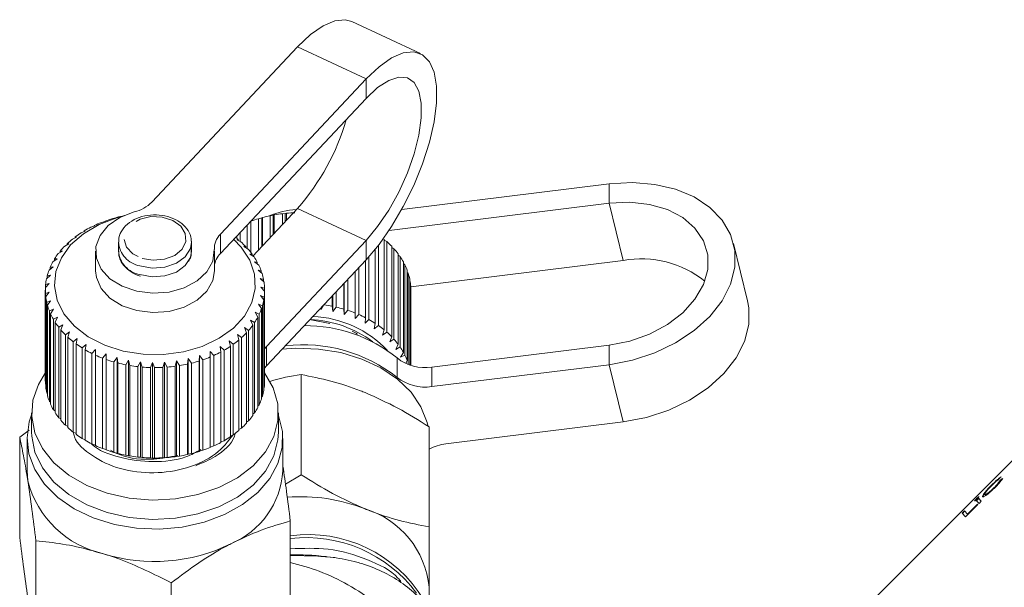
# Model space of a CAD drawing. Units: millimetres. Extents: x -111 to 592, y -63 to 358.
# Drawn here: x -93 to -39, y 238 to 269 of the extents above; entities that cross this region are included whole.
import ezdxf

# ---------------------------------------------------------------- set-up
doc = ezdxf.new("R2010")
doc.units = ezdxf.units.MM
doc.linetypes.add('PHANTOM', pattern=[12.7, 6.35, -1.27, 1.27, -1.27, 1.27, -1.27])

msp = doc.modelspace()

# ---------------------------------------------------------------- linework, layer by layer
at = {"color": 7, "linetype": 'Continuous', "lineweight": 15}
for p, q in [((-71.094, 267.561), (-74.844, 269.32)), ((-85.788, 259.438), (-77.817, 267.933)), ((-74.067, 266.174), (-82.038, 257.679)), ((-74.067, 265.113), (-82.038, 256.618)), ((-21.32, 262.672), (-52.14, 231.852)), ((-60.764, 260.435), (-72.112, 259.036)), ((-60.764, 259.375), (-72.805, 257.89)), ((-77.817, 259.094), (-80.265, 256.485)), ((-79.309, 258.691), (-79.146, 258.718)), ((-79.309, 257.503), (-79.309, 258.691)), ((-79.146, 258.718), (-79.088, 258.734)), ((-79.146, 257.677), (-79.146, 258.718)), ((-79.088, 258.734), (-79.088, 257.739)), ((-78.642, 258.801), (-78.498, 258.816)), ((-78.642, 258.214), (-78.642, 258.801)), ((-78.498, 258.816), (-78.415, 258.826)), ((-78.498, 258.368), (-78.498, 258.816)), ((-78.415, 258.826), (-78.415, 258.456)), ((-88.917, 258.135), (-89.125, 258.063)), ((-88.936, 258.155), (-88.917, 258.135)), ((-88.936, 258.128), (-88.936, 258.155)), ((-88.352, 258.379), (-88.547, 258.323)), ((-88.345, 258.4), (-88.352, 258.379)), ((-87.751, 258.576), (-87.931, 258.535)), ((-87.718, 258.595), (-87.751, 258.576)), ((-80.569, 256.891), (-80.569, 258.183)), ((-80.401, 258.363), (-80.374, 258.371)), ((-80.374, 258.371), (-80.367, 258.392)), ((-80.374, 256.683), (-80.374, 258.371)), ((-80.367, 258.392), (-80.367, 256.675)), ((-79.954, 258.528), (-79.774, 258.569)), ((-79.954, 256.816), (-79.954, 258.528)), ((-79.774, 258.569), (-79.741, 258.589)), ((-79.774, 257.008), (-79.774, 258.569)), ((-79.741, 258.589), (-79.741, 257.043)), ((-89.982, 257.532), (-89.912, 257.519)), ((-89.982, 257.485), (-89.982, 257.532)), ((-89.439, 257.847), (-89.657, 257.758)), ((-89.484, 257.865), (-89.439, 257.847)), ((-89.484, 257.828), (-89.484, 257.865)), ((-81.145, 257.449), (-81.145, 257.569)), ((-80.957, 257.77), (-80.957, 257.28)), ((-90.328, 257.154), (-90.557, 257.029)), ((-90.423, 257.161), (-90.328, 257.154)), ((-90.423, 257.103), (-90.423, 257.161)), ((-89.912, 257.519), (-90.136, 257.412)), ((-87.617, 257.237), (-87.617, 256.756)), ((-83.617, 257.237), (-83.619, 257.299)), ((-83.617, 256.756), (-83.617, 257.237)), ((-81.147, 257.376), (-81.067, 257.387)), ((-80.921, 257.261), (-81.147, 257.376)), ((-81.067, 257.387), (-81.067, 257.335)), ((-80.755, 256.998), (-80.651, 257.002)), ((-80.526, 256.866), (-80.755, 256.998)), ((-80.651, 257.002), (-80.651, 256.938)), ((-79.514, 251.53), (-74.067, 257.335)), ((-73.395, 257.065), (-73.395, 252.686)), ((-73.084, 252.45), (-73.084, 257.4)), ((-73.084, 257.349), (-72.937, 257.275)), ((-72.937, 257.275), (-72.937, 252.326)), ((-72.665, 252.067), (-72.665, 257.017)), ((-53.194, 254.027), (-53.968, 257.162)), ((-90.683, 256.759), (-90.913, 256.615)), ((-90.801, 256.757), (-90.683, 256.759)), ((-90.801, 256.685), (-90.801, 256.757)), ((-88.867, 256.742), (-88.867, 255.681)), ((-82.367, 255.681), (-82.367, 256.742)), ((-80.426, 256.592), (-80.3, 256.586)), ((-80.197, 256.441), (-80.426, 256.592)), ((-80.3, 256.586), (-80.3, 256.508)), ((-73.561, 252.798), (-73.561, 256.855)), ((-72.665, 256.953), (-72.539, 256.881)), ((-72.539, 256.881), (-72.539, 251.931)), ((-72.311, 251.652), (-72.311, 256.602)), ((-72.311, 256.525), (-72.208, 256.457)), ((-72.208, 256.457), (-72.208, 251.507)), ((-90.972, 256.338), (-91.2, 256.175)), ((-91.112, 256.325), (-90.972, 256.338)), ((-91.112, 256.238), (-91.112, 256.325)), ((-80.165, 256.162), (-80.017, 256.145)), ((-79.939, 255.992), (-80.165, 256.162)), ((-80.017, 256.145), (-80.017, 256.051)), ((-79.514, 250.47), (-74.067, 256.274)), ((-74.092, 253.104), (-74.092, 256.248)), ((-73.909, 256.447), (-73.909, 253.006)), ((-72.027, 251.212), (-72.027, 256.161)), ((-72.027, 256.068), (-71.947, 256.009)), ((-71.947, 256.009), (-71.947, 251.059)), ((-71.623, 254.806), (-59.991, 256.24)), ((-91.338, 255.439), (-91.553, 255.241)), ((-91.515, 255.401), (-91.338, 255.439)), ((-91.515, 255.276), (-91.515, 255.401)), ((-91.191, 255.896), (-91.414, 255.715)), ((-91.351, 255.871), (-91.191, 255.896)), ((-91.351, 255.767), (-91.351, 255.871)), ((-79.975, 255.713), (-79.808, 255.683)), ((-79.755, 255.525), (-79.975, 255.713)), ((-79.808, 255.683), (-79.808, 255.571)), ((-74.668, 253.366), (-74.668, 255.633)), ((-74.471, 255.844), (-74.471, 253.283)), ((-71.815, 250.751), (-71.815, 255.701)), ((-71.815, 255.589), (-71.761, 255.543)), ((-71.761, 255.543), (-71.761, 250.593)), ((-91.409, 254.974), (-91.614, 254.758)), ((-91.602, 254.921), (-91.409, 254.974)), ((-91.602, 254.771), (-91.602, 254.921)), ((-79.859, 255.252), (-79.675, 255.208)), ((-79.647, 255.047), (-79.859, 255.252)), ((-79.675, 255.208), (-79.675, 255.074)), ((-75.283, 253.58), (-75.283, 254.978)), ((-75.259, 253.277), (-75.259, 255.004)), ((-75.073, 255.202), (-75.073, 253.514)), ((-71.678, 250.518), (-71.678, 255.226)), ((-71.678, 255.092), (-71.65, 255.065)), ((-71.65, 255.065), (-71.65, 250.509)), ((-91.617, 254.621), (-91.617, 249.671)), ((-91.611, 254.436), (-91.406, 254.505)), ((-91.611, 249.487), (-91.611, 254.436)), ((-91.406, 254.505), (-91.597, 254.274)), ((-79.851, 254.317), (-79.641, 254.241)), ((-79.666, 254.08), (-79.851, 254.317)), ((-79.817, 254.785), (-79.619, 254.725)), ((-79.618, 254.563), (-79.817, 254.785)), ((-79.619, 254.725), (-79.619, 249.776)), ((-79.618, 249.613), (-79.618, 254.563)), ((-75.879, 253.442), (-75.879, 254.343)), ((-75.709, 254.524), (-75.709, 253.693)), ((-71.62, 250.499), (-71.62, 254.743)), ((-71.62, 254.583), (-71.617, 254.581)), ((-71.617, 254.581), (-71.617, 250.498)), ((-91.597, 254.274), (-91.597, 249.324)), ((-91.543, 253.954), (-91.327, 254.041)), ((-91.543, 249.005), (-91.543, 253.954)), ((-91.327, 254.041), (-91.502, 253.794)), ((-91.502, 253.794), (-91.502, 248.845)), ((-79.961, 253.855), (-79.741, 253.762)), ((-79.792, 253.604), (-79.961, 253.855)), ((-79.741, 253.762), (-79.741, 248.812)), ((-79.666, 249.13), (-79.666, 254.08)), ((-79.641, 254.241), (-79.641, 249.291)), ((-76.373, 253.817), (-76.521, 253.557)), ((-75.929, 253.742), (-75.929, 254.29)), ((-91.397, 253.481), (-91.173, 253.585)), ((-91.397, 248.531), (-91.397, 253.481)), ((-91.173, 253.585), (-91.331, 253.325)), ((-91.331, 253.325), (-91.331, 248.376)), ((-80.144, 253.405), (-79.918, 253.294)), ((-79.994, 253.141), (-80.144, 253.405)), ((-79.918, 253.294), (-79.918, 248.344)), ((-79.792, 248.654), (-79.792, 253.604)), ((-76.521, 253.557), (-76.541, 253.637)), ((-76.521, 253.557), (-76.521, 253.659)), ((-75.879, 253.442), (-75.929, 253.742)), ((-75.709, 253.693), (-75.879, 253.442)), ((-75.259, 253.277), (-75.283, 253.58)), ((-75.073, 253.514), (-75.259, 253.277)), ((-74.671, 253.062), (-74.668, 253.366)), ((-74.471, 253.283), (-74.671, 253.062)), ((-91.175, 253.023), (-90.947, 253.145)), ((-91.175, 248.073), (-91.175, 253.023)), ((-90.947, 253.145), (-91.085, 252.873)), ((-91.085, 252.873), (-91.085, 247.924)), ((-90.881, 252.585), (-90.652, 252.726)), ((-90.652, 252.726), (-90.767, 252.444)), ((-80.398, 252.973), (-80.169, 252.843)), ((-80.269, 252.697), (-80.398, 252.973)), ((-80.269, 247.747), (-80.269, 252.697)), ((-80.169, 252.843), (-80.169, 247.894)), ((-79.994, 248.191), (-79.994, 253.141)), ((-76.044, 252.793), (-77.071, 253.001)), ((-74.12, 252.802), (-74.092, 253.104)), ((-73.909, 253.006), (-74.12, 252.802)), ((-73.616, 252.498), (-73.561, 252.798)), ((-73.395, 252.686), (-73.616, 252.498)), ((-90.881, 247.635), (-90.881, 252.585)), ((-90.767, 252.444), (-90.767, 247.494)), ((-90.519, 252.174), (-90.29, 252.333)), ((-90.519, 247.224), (-90.519, 252.174)), ((-90.29, 252.333), (-90.383, 252.043)), ((-81.107, 252.184), (-80.88, 252.017)), ((-81.024, 251.891), (-81.107, 252.184)), ((-80.721, 252.564), (-80.491, 252.416)), ((-80.614, 252.279), (-80.721, 252.564)), ((-80.614, 247.329), (-80.614, 252.279)), ((-80.491, 252.416), (-80.491, 247.466)), ((-73.163, 252.157), (-73.084, 252.45)), ((-72.937, 252.326), (-73.163, 252.157)), ((-90.383, 252.043), (-90.383, 247.093)), ((-90.092, 251.795), (-89.868, 251.972)), ((-90.092, 246.845), (-90.092, 251.795)), ((-89.868, 251.972), (-89.936, 251.676)), ((-89.936, 251.676), (-89.936, 246.726)), ((-89.608, 251.453), (-89.391, 251.648)), ((-89.391, 251.648), (-89.433, 251.347)), ((-81.552, 251.837), (-81.331, 251.652)), ((-81.494, 251.538), (-81.552, 251.837)), ((-81.331, 251.652), (-81.331, 246.702)), ((-81.024, 246.941), (-81.024, 251.891)), ((-80.88, 252.017), (-80.88, 247.067)), ((-72.769, 251.78), (-72.665, 252.067)), ((-72.539, 251.931), (-72.769, 251.78)), ((-72.437, 251.375), (-72.311, 251.652)), ((-89.608, 246.503), (-89.608, 251.453)), ((-89.433, 251.347), (-89.433, 246.397)), ((-89.071, 251.152), (-88.864, 251.364)), ((-89.071, 246.202), (-89.071, 251.152)), ((-88.864, 251.364), (-88.881, 251.061)), ((-88.489, 250.896), (-88.295, 251.124)), ((-88.295, 251.124), (-88.285, 250.821)), ((-88.295, 245.892), (-88.295, 251.124)), ((-82.595, 251.262), (-82.393, 251.043)), ((-82.589, 250.958), (-82.595, 251.262)), ((-82.05, 251.528), (-81.837, 251.326)), ((-82.018, 251.226), (-82.05, 251.528)), ((-82.018, 246.276), (-82.018, 251.226)), ((-81.837, 251.326), (-81.837, 246.376)), ((-81.494, 246.588), (-81.494, 251.538)), ((-79.619, 251.404), (-79.514, 251.53)), ((-72.208, 251.507), (-72.437, 251.375)), ((-72.174, 250.945), (-72.027, 251.212)), ((-70.469, 250.4), (-60.764, 251.597)), ((-88.881, 251.061), (-88.881, 246.111)), ((-88.489, 245.946), (-88.489, 250.896)), ((-88.285, 250.821), (-88.285, 245.871)), ((-87.87, 250.689), (-87.691, 250.932)), ((-87.87, 245.739), (-87.87, 250.689)), ((-87.691, 250.932), (-87.655, 250.63)), ((-87.691, 245.7), (-87.691, 250.932)), ((-87.655, 250.63), (-87.655, 245.681)), ((-87.221, 250.533), (-87.061, 250.79)), ((-87.221, 245.583), (-87.221, 250.533)), ((-87.061, 250.79), (-86.999, 250.492)), ((-87.061, 245.557), (-87.061, 250.79)), ((-86.552, 250.43), (-86.411, 250.7)), ((-86.411, 250.7), (-86.324, 250.408)), ((-86.411, 245.467), (-86.411, 250.7)), ((-85.87, 250.382), (-85.751, 250.662)), ((-85.751, 250.662), (-85.64, 250.378)), ((-85.751, 245.429), (-85.751, 250.662)), ((-85.185, 250.389), (-85.089, 250.678)), ((-85.089, 250.678), (-84.956, 250.404)), ((-85.089, 245.445), (-85.089, 250.678)), ((-84.506, 250.452), (-84.434, 250.747)), ((-84.434, 250.747), (-84.281, 250.485)), ((-84.434, 245.515), (-84.434, 250.747)), ((-83.841, 250.568), (-83.794, 250.869)), ((-83.841, 245.619), (-83.841, 250.568)), ((-83.794, 250.869), (-83.623, 250.619)), ((-83.794, 245.636), (-83.794, 250.869)), ((-83.623, 250.619), (-83.623, 245.67)), ((-83.199, 250.738), (-83.179, 251.041)), ((-83.199, 245.788), (-83.199, 250.738)), ((-83.179, 251.041), (-82.991, 250.806)), ((-83.179, 245.808), (-83.179, 251.041)), ((-82.991, 250.806), (-82.991, 245.856)), ((-82.589, 246.008), (-82.589, 250.958)), ((-82.393, 251.043), (-82.393, 246.093)), ((-71.947, 251.059), (-72.174, 250.945)), ((-71.895, 250.628), (-71.815, 250.751)), ((-71.761, 250.593), (-71.804, 250.574)), ((-70.469, 249.339), (-60.764, 250.536)), ((-86.999, 250.492), (-86.999, 245.542)), ((-86.552, 245.48), (-86.552, 250.43)), ((-86.324, 250.408), (-86.324, 245.458)), ((-85.87, 245.432), (-85.87, 250.382)), ((-85.64, 250.378), (-85.64, 245.428)), ((-85.185, 245.439), (-85.185, 250.389)), ((-84.956, 250.404), (-84.956, 245.454)), ((-84.506, 245.502), (-84.506, 250.452)), ((-84.281, 250.485), (-84.281, 245.535)), ((-79.514, 250.47), (-79.619, 250.344)), ((-77.617, 244.515), (-77.617, 249.995)), ((-91.597, 249.472), (-91.611, 249.487)), ((-79.619, 249.776), (-79.666, 249.723)), ((-91.502, 248.968), (-91.543, 249.005)), ((-79.641, 249.291), (-79.666, 249.267)), ((-91.331, 248.479), (-91.397, 248.531)), ((-79.741, 248.812), (-79.792, 248.768)), ((-92.367, 247.903), (-92.367, 246.843)), ((-91.085, 248.009), (-91.175, 248.073)), ((-80.169, 247.894), (-80.269, 247.827)), ((-79.918, 248.344), (-79.994, 248.287)), ((-78.867, 246.843), (-78.867, 247.903)), ((-90.767, 247.565), (-90.881, 247.635)), ((-80.491, 247.466), (-80.614, 247.394)), ((-59.991, 247.401), (-69.696, 246.204)), ((-93.02, 246.574), (-92.495, 246.952)), ((-90.383, 247.151), (-90.519, 247.224)), ((-89.936, 246.772), (-90.092, 246.845)), ((-80.88, 247.067), (-81.024, 246.993)), ((-70.617, 241.657), (-70.617, 247.137)), ((-93.02, 241.094), (-93.02, 246.574)), ((-92.617, 246.489), (-92.617, 244.721)), ((-89.433, 246.432), (-89.608, 246.503)), ((-81.837, 246.376), (-82.018, 246.308)), ((-81.331, 246.702), (-81.494, 246.63)), ((-78.617, 244.721), (-78.617, 246.489)), ((-88.881, 246.137), (-89.071, 246.202)), ((-88.295, 245.892), (-88.489, 245.946)), ((-88.285, 245.871), (-88.295, 245.892)), ((-87.691, 245.7), (-87.87, 245.739)), ((-87.655, 245.681), (-87.691, 245.7)), ((-83.179, 245.808), (-83.199, 245.788)), ((-82.991, 245.856), (-83.179, 245.808)), ((-82.393, 246.093), (-82.589, 246.031)), ((-87.061, 245.557), (-87.221, 245.583)), ((-86.999, 245.542), (-87.061, 245.557)), ((-86.411, 245.467), (-86.552, 245.48)), ((-86.324, 245.458), (-86.411, 245.467)), ((-85.751, 245.429), (-85.87, 245.432)), ((-85.64, 245.428), (-85.751, 245.429)), ((-85.089, 245.445), (-85.185, 245.439)), ((-84.956, 245.454), (-85.089, 245.445)), ((-84.434, 245.515), (-84.506, 245.502)), ((-84.281, 245.535), (-84.434, 245.515)), ((-83.794, 245.636), (-83.841, 245.619)), ((-83.623, 245.67), (-83.794, 245.636)), ((-92.574, 244.176), (-92.617, 244.721)), ((-78.477, 244.001), (-77.617, 244.515)), ((-39.34, 244.205), (-39.354, 244.219)), ((-39.813, 243.944), (-39.827, 243.958)), ((-39.684, 243.799), (-39.698, 243.813)), ((-40.555, 243.226), (-40.682, 243.099)), ((-40.682, 243.099), (-40.528, 242.944)), ((-40.668, 243.084), (-40.541, 243.211)), ((-40.65, 243.192), (-40.664, 243.206)), ((-40.401, 243.071), (-40.555, 243.226)), ((-40.528, 242.944), (-40.401, 243.071)), ((-40.194, 243.423), (-40.208, 243.437)), ((-41.327, 242.532), (-41.454, 242.406)), ((-41.44, 242.391), (-41.313, 242.518)), ((-41.16, 242.365), (-41.327, 242.532)), ((-41.261, 242.212), (-40.59, 242.883)), ((-40.616, 242.909), (-41.16, 242.365)), ((-41.145, 242.351), (-40.601, 242.894)), ((-40.59, 242.883), (-40.616, 242.909)), ((-78.214, 236.505), (-78.214, 241.984)), ((-41.454, 242.406), (-41.261, 242.212)), ((-41.145, 242.351), (-41.16, 242.365)), ((-92.129, 235.413), (-92.129, 240.893)), ((-77.748, 240.126), (-78.214, 240.126)), ((-78.214, 240.102), (-76.709, 240.053)), ((-76.282, 240.019), (-76.23, 240.014)), ((-84.726, 233.119), (-84.726, 238.599)), ((-70.617, 237.367), (-70.617, 238.357))]:
    msp.add_line(p, q, dxfattribs=at)
at = {"color": 8, "linetype": 'PHANTOM', "lineweight": 0}
for p, q in [((-77.817, 267.933), (-74.067, 266.174)), ((-74.067, 266.174), (-74.067, 265.113)), ((-60.764, 260.435), (-60.764, 259.375)), ((-59.991, 256.24), (-60.764, 259.375)), ((-77.817, 259.094), (-74.067, 257.335)), ((-82.038, 257.679), (-82.038, 256.618)), ((-74.067, 256.274), (-74.067, 257.335)), ((-79.514, 251.53), (-79.514, 250.47)), ((-60.764, 250.536), (-60.764, 251.597)), ((-72.368, 249.843), (-72.368, 250.904)), ((-59.991, 247.401), (-60.764, 250.536)), ((-70.469, 250.4), (-70.469, 249.339)), ((-76.23, 240.014), (-75.778, 239.978))]:
    msp.add_line(p, q, dxfattribs=at)
at = {"color": 7, "linetype": 'Continuous', "lineweight": 15, "flags": 128}
for points in [[(-77.817, 267.933), (-77.106, 268.606), (-76.419, 269.089), (-75.779, 269.363), (-75.209, 269.42), (-74.844, 269.32)], [(-74.067, 256.274), (-73.356, 257.116), (-72.669, 258.098), (-72.03, 259.187), (-71.46, 260.345), (-70.979, 261.532), (-70.603, 262.71), (-70.345, 263.836), (-70.213, 264.874), (-70.213, 265.787), (-70.345, 266.545), (-70.603, 267.122), (-70.979, 267.498), (-71.46, 267.66), (-72.03, 267.603), (-72.669, 267.329), (-73.356, 266.847), (-74.067, 266.174)], [(-74.067, 257.335), (-73.435, 258.094), (-72.83, 258.989), (-72.28, 259.982), (-71.807, 261.03), (-71.434, 262.086), (-71.175, 263.104), (-71.043, 264.04), (-71.043, 264.853), (-71.175, 265.508), (-71.434, 265.975), (-71.807, 266.234), (-72.28, 266.275), (-72.83, 266.095), (-73.435, 265.702), (-74.067, 265.113)], [(-60.764, 250.536), (-59.497, 250.777), (-58.273, 251.177), (-57.134, 251.725), (-56.118, 252.401), (-55.261, 253.182), (-54.591, 254.041), (-54.131, 254.949), (-53.897, 255.876), (-53.897, 256.789), (-54.131, 257.658), (-54.591, 258.453), (-55.261, 259.147), (-56.118, 259.717), (-57.134, 260.142), (-58.273, 260.408), (-59.497, 260.507), (-60.764, 260.435)], [(-60.764, 251.597), (-59.637, 251.821), (-58.56, 252.205), (-57.579, 252.732), (-56.737, 253.38), (-56.072, 254.12), (-55.611, 254.919), (-55.375, 255.744), (-55.375, 256.557), (-55.611, 257.323), (-56.072, 258.009), (-56.737, 258.585), (-57.579, 259.025), (-58.56, 259.31), (-59.637, 259.429), (-60.764, 259.375)], [(-81.311, 257.393), (-80.899, 256.973), (-80.427, 256.261), (-80.167, 255.496), (-80.13, 254.709), (-80.318, 253.934), (-80.722, 253.201), (-81.327, 252.54), (-82.108, 251.98), (-83.033, 251.541), (-84.063, 251.244), (-85.157, 251.099), (-86.269, 251.113), (-87.355, 251.285), (-88.37, 251.607), (-89.272, 252.068), (-90.025, 252.648), (-90.597, 253.323), (-90.965, 254.066), (-91.114, 254.845), (-91.038, 255.63), (-90.741, 256.389), (-90.233, 257.089), (-89.537, 257.703), (-88.68, 258.205), (-87.697, 258.575), (-87.445, 258.642)], [(-82.37, 256.838), (-82.455, 256.211), (-82.777, 255.624), (-83.313, 255.121), (-84.021, 254.74), (-84.849, 254.509), (-85.735, 254.445), (-86.612, 254.554), (-87.414, 254.827), (-88.081, 255.244), (-88.564, 255.773), (-88.825, 256.374), (-88.846, 257.004), (-88.624, 257.613), (-88.177, 258.158), (-87.538, 258.596), (-86.754, 258.895)], [(-82.367, 255.681), (-82.455, 255.15), (-82.777, 254.564), (-83.313, 254.061), (-84.021, 253.68), (-84.849, 253.448), (-85.735, 253.385), (-86.612, 253.494), (-87.414, 253.766), (-88.081, 254.183), (-88.564, 254.712), (-88.825, 255.314), (-88.867, 255.681)], [(-53.194, 254.027), (-53.124, 253.655), (-53.124, 252.741), (-53.358, 251.814), (-53.818, 250.906), (-54.488, 250.047), (-55.345, 249.266), (-56.361, 248.59), (-57.5, 248.043), (-58.724, 247.642), (-59.991, 247.401)], [(-78.656, 251.384), (-77.931, 251.434), (-76.677, 251.394), (-75.454, 251.197), (-74.3, 250.848), (-73.253, 250.359), (-72.346, 249.746), (-71.608, 249.028), (-71.063, 248.228), (-70.73, 247.373), (-70.69, 247.201)], [(-91.602, 250.11), (-91.998, 249.46), (-92.297, 248.588), (-92.361, 247.693), (-92.186, 246.804), (-91.779, 245.955), (-91.155, 245.174), (-90.335, 244.49), (-89.349, 243.926), (-88.231, 243.503), (-87.021, 243.235), (-85.761, 243.131), (-84.496, 243.197), (-83.271, 243.428), (-82.128, 243.817), (-81.109, 244.351), (-80.249, 245.01), (-79.578, 245.771), (-79.121, 246.608), (-78.892, 247.49), (-78.902, 248.387), (-79.148, 249.266), (-79.623, 250.098), (-79.623, 250.098)], [(-92.367, 247.8), (-92.493, 247.418), (-92.617, 246.535), (-92.516, 245.65), (-92.193, 244.793), (-91.659, 243.99), (-90.931, 243.267), (-90.032, 242.648), (-88.991, 242.152), (-87.841, 241.796), (-86.621, 241.59), (-85.368, 241.542), (-84.122, 241.653), (-82.925, 241.92), (-81.815, 242.333), (-80.827, 242.88), (-79.992, 243.543), (-79.339, 244.3), (-78.887, 245.128), (-78.651, 246), (-78.64, 246.887), (-78.852, 247.762), (-78.867, 247.8)], [(-92.367, 246.843), (-92.361, 246.632), (-92.186, 245.744), (-91.779, 244.894), (-91.155, 244.114), (-90.335, 243.429), (-89.349, 242.865), (-88.231, 242.442), (-87.021, 242.174), (-85.761, 242.071), (-84.496, 242.136), (-83.271, 242.367), (-82.128, 242.757), (-81.109, 243.29), (-80.249, 243.949), (-79.578, 244.711), (-79.121, 245.547), (-78.892, 246.429), (-78.867, 246.843)]]:
    msp.add_lwpolyline(points, dxfattribs=at)
at = {"color": 8, "linetype": 'PHANTOM', "lineweight": 0, "flags": 128}
for points in [[(-86.315, 256.353), (-85.708, 256.249), (-85.088, 256.307), (-84.54, 256.519), (-84.138, 256.857), (-83.935, 257.275), (-83.96, 257.716), (-84.208, 258.121), (-84.646, 258.436), (-85.216, 258.617), (-85.84, 258.641), (-86.434, 258.503), (-86.917, 258.224), (-87.225, 257.839), (-87.316, 257.402), (-87.177, 256.971), (-86.828, 256.605), (-86.315, 256.353)], [(-86.438, 255.947), (-85.765, 255.827), (-85.074, 255.876), (-84.448, 256.09), (-83.964, 256.442), (-83.678, 256.889), (-83.617, 257.237)], [(-86.438, 255.466), (-85.765, 255.345), (-85.074, 255.395), (-84.448, 255.608), (-83.964, 255.96), (-83.678, 256.408), (-83.617, 256.756)]]:
    msp.add_lwpolyline(points, dxfattribs=at)
at = {"color": 7, "linetype": 'Continuous', "lineweight": 15}
for centre, radius, start, end in [((-87.281, 267.447), 12.624, 318.5687, 343.9629), ((-87.228, 260.871), 2.032, 283.4889, 315.1537), ((-85.71, 250.993), 7.863, 101.5557, 104.7933), ((-77.714, 251.008), 7.847, 101.7333, 104.9752), ((-77.65, 254.768), 4.271, 93.0012, 113.6807), ((-77.644, 250.652), 8.209, 96.9837, 100.1295), ((-77.62, 250.438), 8.426, 92.3258, 95.4175), ((-86.041, 251.984), 6.816, 111.5714, 115.1326), ((-85.84, 251.453), 7.384, 106.4537, 109.8298), ((-77.846, 251.472), 7.365, 106.6382, 110.0203), ((-86.649, 253.082), 5.559, 122.7529, 126.8326), ((-86.314, 252.542), 6.195, 116.9797, 120.7751), ((-81.238, 256.877), 1.132, 134.9421, 181.9934), ((-87.421, 253.968), 4.382, 135.6899, 140.4712), ((-87.027, 253.567), 4.944, 128.9663, 133.3776), ((-84.347, 253.399), 5.163, 50.5655, 51.6778), ((-84.049, 253.74), 4.71, 43.8304, 48.387), ((-76.063, 253.725), 4.731, 44.0896, 48.6327), ((-87.802, 254.269), 3.897, 142.9783, 148.1488), ((-81.217, 255.803), 1.157, 135.1926, 173.6082), ((-83.656, 254.102), 4.176, 36.5034, 41.4408), ((-75.67, 254.091), 4.194, 36.7842, 41.7072), ((-75.303, 254.353), 3.742, 28.8919, 34.2039), ((-88.137, 254.468), 3.507, 150.8542, 156.4013), ((-83.29, 254.361), 3.727, 28.5896, 33.9158), ((-82.981, 254.521), 3.379, 20.1219, 25.8077), ((-74.991, 254.517), 3.39, 20.4432, 26.1167), ((-58.99, 250.825), 5.506, 51.1343, 100.4732), ((-88.399, 254.575), 3.224, 159.2886, 165.1558), ((-82.757, 254.598), 3.142, 11.2022, 17.1713), ((-74.763, 254.596), 3.148, 11.5375, 17.4981), ((-88.563, 254.615), 3.054, 168.1842, 174.2664), ((-82.636, 254.62), 3.019, 2.0044, 8.1342), ((-74.638, 254.62), 3.021, 2.3462, 8.4726), ((-88.616, 254.621), 3.001, 177.3708, 183.5243), ((-82.63, 254.621), 3.013, 352.7542, 358.8916), ((-88.552, 254.628), 3.066, 186.6248, 192.692), ((-88.377, 254.673), 3.246, 195.7093, 201.5493), ((-82.74, 254.64), 3.125, 343.6878, 349.6784), ((-77.573, 245.806), 8.105, 78.2917, 81.4644), ((-88.107, 254.789), 3.54, 204.4204, 209.9328), ((-82.955, 254.71), 3.351, 335.0059, 340.7232), ((-77.485, 246.201), 7.7, 73.3878, 76.6708), ((-77.329, 246.692), 7.185, 68.262, 71.7003), ((-77.101, 247.238), 6.593, 62.8433, 66.4846), ((-87.766, 254.997), 3.94, 212.6193, 217.7521), ((-83.619, 255.11), 4.128, 319.2612, 324.2363), ((-83.257, 254.861), 3.689, 326.8432, 332.2061), ((-77.448, 246.707), 6.315, 53.6422, 87.084), ((-77.253, 247.182), 6.005, 43.5299, 87.3025), ((-76.803, 247.794), 5.962, 57.0575, 60.9513), ((-76.45, 248.318), 5.33, 50.8295, 55.0255), ((-87.383, 255.308), 4.433, 220.24, 224.9842), ((-84.01, 255.462), 4.655, 312.2604, 316.8528), ((-77.384, 244.684), 7.991, 51.1115, 90.4305), ((-76.063, 248.775), 4.731, 44.0896, 48.6327), ((-86.989, 255.718), 5.002, 227.2785, 231.6558), ((-86.615, 256.21), 5.62, 233.7734, 237.8234), ((-84.4, 255.908), 5.247, 305.8, 310.0399), ((-77.523, 243.305), 8.326, 51.7425, 96.5598), ((-75.67, 249.141), 4.194, 36.7842, 41.7072), ((-86.285, 256.753), 6.256, 239.7874, 243.558), ((-85.065, 256.979), 6.51, 294.2347, 297.9067), ((-84.759, 256.425), 5.877, 299.816, 303.7473), ((-75.303, 249.404), 3.742, 28.8919, 34.2039), ((-86.018, 257.31), 6.874, 245.3938, 248.935), ((-85.824, 257.837), 7.435, 250.6677, 254.0284), ((-85.701, 258.288), 7.903, 255.6822, 258.9088), ((-85.565, 258.44), 8.059, 279.1681, 282.3531), ((-85.468, 258.03), 7.637, 283.9815, 287.2827), ((-85.303, 257.529), 7.109, 288.9808, 292.4434), ((-70.835, 252.85), 2.478, 231.7743, 278.4918), ((-74.991, 249.567), 3.39, 20.4432, 26.1167), ((-85.639, 258.626), 8.247, 260.5063, 263.6425), ((-85.619, 258.821), 8.443, 265.2053, 268.2929), ((-85.617, 258.854), 8.476, 269.8414, 272.9209), ((-85.608, 258.723), 8.345, 274.4755, 277.5871), ((-88.615, 249.671), 3.002, 180.0006, 183.5239), ((-82.63, 249.672), 3.013, 352.7542, 358.8916), ((-70.835, 251.79), 2.478, 231.7743, 278.4918), ((-88.552, 249.678), 3.066, 186.6248, 192.692), ((-82.74, 249.69), 3.125, 343.6878, 349.6784), ((-88.377, 249.724), 3.246, 195.7093, 201.5493), ((-88.107, 249.839), 3.54, 204.4204, 209.9328), ((-82.955, 249.76), 3.351, 335.0059, 340.7232), ((-87.766, 250.047), 3.94, 212.6193, 217.7521), ((-83.257, 249.911), 3.689, 326.8432, 332.2061), ((-87.383, 250.358), 4.433, 220.24, 224.9842), ((-84.01, 250.512), 4.655, 312.2604, 316.8528), ((-83.619, 250.16), 4.128, 319.2612, 324.2363), ((-86.989, 250.768), 5.002, 227.2785, 231.6558), ((-84.4, 250.958), 5.247, 305.8, 310.0399), ((-86.615, 251.26), 5.62, 233.7734, 237.8234), ((-86.285, 251.804), 6.256, 239.7874, 243.558), ((-85.065, 252.029), 6.51, 294.2347, 297.9067), ((-84.759, 251.475), 5.877, 299.816, 303.7473), ((-86.018, 252.361), 6.874, 245.3938, 248.935), ((-85.824, 252.887), 7.435, 250.6677, 254.0284), ((-85.701, 253.339), 7.903, 255.6822, 258.9088), ((-85.468, 253.08), 7.637, 283.9815, 287.2827), ((-85.303, 252.579), 7.109, 288.9808, 292.4434), ((-69.42, 243.776), 2.445, 96.4878, 119.3339), ((-85.639, 253.677), 8.247, 260.5063, 263.6425), ((-85.619, 253.871), 8.443, 265.2053, 268.2929), ((-85.617, 253.904), 8.476, 269.8414, 272.9209), ((-85.608, 253.774), 8.345, 274.4755, 277.5871), ((-85.565, 253.491), 8.059, 279.1681, 282.3531), ((-83.253, 245.024), 4.646, 292.5681, 356.2667), ((-87.249, 245.564), 5.504, 194.6106, 257.633), ((-77.605, 233.838), 9.471, 68.3948, 94.6663), ((-75.564, 237.89), 4.969, 5.3927, 73.0703), ((-77.212, 233.899), 7.337, 30.8587, 97.8474), ((-77.353, 233.551), 7.525, 36.5452, 96.5714), ((-85.634, 249.197), 9.432, 252.7725, 296.1963)]:
    msp.add_arc(centre, radius, start, end, dxfattribs=at)
at = {"color": 8, "linetype": 'PHANTOM', "lineweight": 0}
for centre, radius, start, end in [((-86.181, 257.366), 1.442, 184.8421, 259.718), ((-86.179, 256.887), 1.444, 185.1953, 259.6835)]:
    msp.add_arc(centre, radius, start, end, dxfattribs=at)
at = {"color": 7, "linetype": 'Continuous', "lineweight": 15}
for centre, major_axis, ratio, start_param, end_param in [((-20.241, 231.931), (25.606, 25.606), 0.621333, 1.700275, 1.70446), ((-27.577, 224.596), (24.253, 24.253), 0.656, 1.403886, 1.408326), ((-27.562, 224.582), (24.253, 24.253), 0.656, 1.403886, 1.408326)]:
    msp.add_ellipse(centre, major_axis=major_axis, ratio=ratio, start_param=start_param, end_param=end_param, dxfattribs=at)
for points, knots in [([(-83.639, 257.305), (-83.635, 257.345), (-83.617, 257.544), (-83.788, 257.891), (-84.125, 258.281), (-84.622, 258.571), (-85.22, 258.735), (-85.867, 258.753), (-86.492, 258.619), (-87.037, 258.34), (-87.413, 257.95), (-87.609, 257.561), (-87.595, 257.325), (-87.591, 257.243)], [0, 0, 0, 0, 0.024448, 0.123219, 0.222013, 0.324073, 0.428677, 0.534115, 0.640139, 0.747022, 0.8547, 0.949981, 1, 1, 1, 1]), ([(-87.591, 256.762), (-87.596, 256.679), (-87.612, 256.435), (-87.417, 256.051), (-87.058, 255.675), (-86.684, 255.468), (-86.453, 255.39), (-86.406, 255.374)], [0, 0, 0, 0, 0.137039, 0.399811, 0.663742, 0.931967, 1, 1, 1, 1]), ([(-83.777, 256.207), (-83.731, 256.286), (-83.617, 256.478), (-83.631, 256.696), (-83.639, 256.824)], [0, 0, 0, 0, 0.410847, 1, 1, 1, 1]), ([(-74.821, 252.372), (-74.772, 252.349), (-74.669, 252.301), (-74.584, 252.238), (-74.539, 252.204)], [0, 0, 0, 0, 0.46823, 1, 1, 1, 1]), ([(-77.617, 249.995), (-78.182, 249.904), (-78.75, 249.814), (-79.337, 249.614), (-79.339, 249.613)], [0, 0, 0, 0, 0.995924, 1, 1, 1, 1]), ([(-74.117, 249.008), (-74.2, 249.041), (-74.828, 249.294), (-76.013, 249.681), (-77.079, 249.889), (-77.617, 249.995)], [0, 0, 0, 0, 0.07008, 0.530779, 1, 1, 1, 1]), ([(-70.617, 247.137), (-71.186, 247.493), (-72.333, 248.21), (-73.519, 248.74), (-74.117, 249.008)], [0, 0, 0, 0, 0.495458, 1, 1, 1, 1]), ([(-81.338, 246.699), (-81.626, 246.334), (-82.234, 245.564), (-83.835, 244.822), (-85.693, 244.536), (-87.569, 244.768), (-89.08, 245.495), (-89.966, 246.268), (-90.076, 246.762), (-90.096, 246.848)], [0, 0, 0, 0, 0.150091, 0.31656, 0.476462, 0.641492, 0.806521, 0.966423, 1, 1, 1, 1]), ([(-83.381, 245.009), (-83.02, 245.162), (-82.125, 245.541), (-81.383, 246.229), (-81.244, 246.716), (-81.23, 246.764)], [0, 0, 0, 0, 0.378646, 0.939476, 1, 1, 1, 1]), ([(-92.574, 244.176), (-92.585, 244.242), (-92.665, 244.748), (-92.816, 245.613), (-92.951, 246.252), (-93.02, 246.574)], [0, 0, 0, 0, 0.0700803, 0.5307794, 1, 1, 1, 1]), ([(-89.094, 246.214), (-89.086, 246.205), (-88.745, 245.838), (-87.545, 245.409), (-85.759, 245.156), (-84.13, 245.335), (-83.37, 245.746), (-83.105, 245.889)], [0, 0, 0, 0, 0.007018, 0.291698, 0.576377, 0.852213, 1, 1, 1, 1]), ([(-84.364, 245.571), (-84.797, 245.486), (-85.835, 245.281), (-87.204, 245.42), (-87.88, 245.763), (-88.059, 245.853)], [0, 0, 0, 0, 0.344227, 0.826893, 1, 1, 1, 1]), ([(-78.617, 244.986), (-78.551, 244.538), (-78.415, 243.609), (-78.283, 242.539), (-78.214, 241.984)], [0, 0, 0, 0, 0.48181, 1, 1, 1, 1]), ([(-92.129, 240.893), (-92.201, 241.478), (-92.347, 242.658), (-92.498, 243.667), (-92.574, 244.176)], [0, 0, 0, 0, 0.495458, 1, 1, 1, 1]), ([(-77.617, 244.515), (-77.049, 244.159), (-75.901, 243.441), (-74.715, 242.911), (-74.117, 242.644)], [0, 0, 0, 0, 0.495458, 1, 1, 1, 1]), ([(-39.324, 244.402), (-39.354, 244.382), (-39.386, 244.359), (-39.463, 244.298), (-39.506, 244.261), (-39.595, 244.181), (-39.641, 244.138), (-39.733, 244.051), (-39.78, 244.005), (-39.827, 243.958)], [0, 0, 0, 0, 0.25, 0.25, 0.5, 0.5, 0.75, 0.75, 1, 1, 1, 1]), ([(-39.821, 243.934), (-39.785, 243.97), (-39.748, 244.006), (-39.675, 244.076), (-39.639, 244.109), (-39.57, 244.17), (-39.537, 244.198), (-39.476, 244.247), (-39.448, 244.268), (-39.421, 244.287)], [0, 0, 0, 0, 0.25, 0.25, 0.5, 0.5, 0.75, 0.75, 1, 1, 1, 1]), ([(-39.813, 243.944), (-39.766, 243.99), (-39.648, 244.106), (-39.49, 244.252), (-39.407, 244.315), (-39.38, 244.336)], [0, 0, 0, 0, 0.303031, 0.767384, 1, 1, 1, 1]), ([(-39.354, 244.219), (-39.373, 244.192), (-39.392, 244.163), (-39.44, 244.099), (-39.467, 244.066), (-39.526, 243.996), (-39.559, 243.959), (-39.626, 243.886), (-39.662, 243.85), (-39.698, 243.813)], [0, 0, 0, 0, 0.25, 0.25, 0.5, 0.5, 0.75, 0.75, 1, 1, 1, 1]), ([(-39.684, 243.799), (-39.648, 243.835), (-39.613, 243.872), (-39.544, 243.946), (-39.512, 243.982), (-39.453, 244.052), (-39.426, 244.086), (-39.378, 244.149), (-39.359, 244.177), (-39.34, 244.205)], [0, 0, 0, 0, 0.25, 0.25, 0.5, 0.5, 0.75, 0.75, 1, 1, 1, 1]), ([(-39.678, 243.788), (-39.583, 243.883), (-39.491, 243.981), (-39.376, 244.118), (-39.34, 244.163), (-39.28, 244.244), (-39.256, 244.281), (-39.236, 244.314)], [0, 0, 0, 0, 0.5, 0.5, 0.75, 0.75, 1, 1, 1, 1]), ([(-39.827, 243.958), (-39.901, 243.884), (-39.973, 243.81), (-40.107, 243.663), (-40.166, 243.596), (-40.264, 243.473), (-40.299, 243.423), (-40.34, 243.345), (-40.343, 243.32), (-40.333, 243.308)], [0, 0, 0, 0, 0.25, 0.25, 0.5, 0.5, 0.75, 0.75, 1, 1, 1, 1]), ([(-40.333, 243.308), (-40.327, 243.304), (-40.319, 243.301), (-40.294, 243.304), (-40.278, 243.309), (-40.218, 243.337), (-40.163, 243.372), (-40.04, 243.461), (-39.97, 243.517), (-39.862, 243.612), (-39.825, 243.646), (-39.751, 243.716), (-39.714, 243.752), (-39.678, 243.788)], [0, 0, 0, 0, 0.125, 0.125, 0.25, 0.25, 0.5, 0.5, 0.75, 0.75, 0.875, 0.875, 1, 1, 1, 1]), ([(-40.319, 243.294), (-40.324, 243.3), (-40.327, 243.308), (-40.322, 243.333), (-40.316, 243.35), (-40.285, 243.408), (-40.249, 243.459), (-40.154, 243.58), (-40.093, 243.65), (-39.96, 243.794), (-39.887, 243.87), (-39.813, 243.944)], [0, 0, 0, 0, 0.125, 0.125, 0.25, 0.25, 0.5, 0.5, 0.75, 0.75, 1, 1, 1, 1]), ([(-40.208, 243.437), (-40.212, 243.442), (-40.214, 243.448), (-40.211, 243.466), (-40.206, 243.479), (-40.182, 243.524), (-40.152, 243.565), (-40.079, 243.657), (-40.034, 243.71), (-39.958, 243.793), (-39.931, 243.821), (-39.877, 243.878), (-39.849, 243.906), (-39.821, 243.934)], [0, 0, 0, 0, 0.125, 0.125, 0.25, 0.25, 0.5, 0.5, 0.75, 0.75, 0.875, 0.875, 1, 1, 1, 1]), ([(-39.698, 243.813), (-39.727, 243.785), (-39.755, 243.757), (-39.812, 243.704), (-39.84, 243.678), (-39.924, 243.603), (-39.979, 243.558), (-40.076, 243.487), (-40.117, 243.462), (-40.163, 243.439), (-40.176, 243.435), (-40.197, 243.431), (-40.203, 243.434), (-40.208, 243.437)], [0, 0, 0, 0, 0.125, 0.125, 0.25, 0.25, 0.5, 0.5, 0.75, 0.75, 0.875, 0.875, 1, 1, 1, 1]), ([(-40.194, 243.423), (-40.189, 243.42), (-40.183, 243.417), (-40.163, 243.42), (-40.15, 243.425), (-40.103, 243.447), (-40.062, 243.472), (-39.967, 243.542), (-39.912, 243.587), (-39.828, 243.662), (-39.799, 243.688), (-39.741, 243.743), (-39.713, 243.771), (-39.684, 243.799)], [0, 0, 0, 0, 0.125, 0.125, 0.25, 0.25, 0.5, 0.5, 0.75, 0.75, 0.875, 0.875, 1, 1, 1, 1]), ([(-40.664, 243.206), (-40.679, 243.191), (-40.693, 243.176), (-40.72, 243.147), (-40.732, 243.134), (-40.753, 243.11), (-40.761, 243.099), (-40.771, 243.084), (-40.772, 243.081), (-40.771, 243.079)], [0, 0, 0, 0, 0.25, 0.25, 0.5, 0.5, 0.75, 0.75, 1, 1, 1, 1]), ([(-40.771, 243.079), (-40.769, 243.078), (-40.765, 243.079), (-40.75, 243.089), (-40.74, 243.097), (-40.715, 243.117), (-40.702, 243.129), (-40.673, 243.156), (-40.658, 243.17), (-40.643, 243.185)], [0, 0, 0, 0, 0.25, 0.25, 0.5, 0.5, 0.75, 0.75, 1, 1, 1, 1]), ([(-40.731, 243.104), (-40.724, 243.112), (-40.707, 243.133), (-40.677, 243.164), (-40.656, 243.185), (-40.65, 243.192)], [0, 0, 0, 0, 0.339026, 0.788622, 1, 1, 1, 1]), ([(-40.535, 243.314), (-40.538, 243.315), (-40.541, 243.314), (-40.556, 243.304), (-40.567, 243.296), (-40.591, 243.275), (-40.605, 243.263), (-40.633, 243.236), (-40.649, 243.221), (-40.664, 243.206)], [0, 0, 0, 0, 0.25, 0.25, 0.5, 0.5, 0.75, 0.75, 1, 1, 1, 1]), ([(-40.65, 243.192), (-40.634, 243.207), (-40.604, 243.237), (-40.572, 243.265), (-40.562, 243.274), (-40.561, 243.274)], [0, 0, 0, 0, 0.485146, 0.975861, 1, 1, 1, 1]), ([(-40.643, 243.185), (-40.628, 243.2), (-40.614, 243.215), (-40.587, 243.244), (-40.575, 243.258), (-40.554, 243.282), (-40.546, 243.293), (-40.536, 243.308), (-40.535, 243.312), (-40.535, 243.314)], [0, 0, 0, 0, 0.25, 0.25, 0.5, 0.5, 0.75, 0.75, 1, 1, 1, 1]), ([(-74.117, 242.644), (-74.034, 242.611), (-73.406, 242.358), (-72.221, 241.971), (-71.155, 241.762), (-70.617, 241.657)], [0, 0, 0, 0, 0.07008, 0.530779, 1, 1, 1, 1]), ([(-78.214, 241.984), (-78.743, 241.833), (-79.81, 241.528), (-80.914, 241), (-81.47, 240.734)], [0, 0, 0, 0, 0.495458, 1, 1, 1, 1]), ([(-70.617, 241.657), (-70.617, 240.74), (-70.617, 239.563), (-70.617, 238.576), (-70.617, 238.357)], [0, 0, 0, 0, 0.77868, 1, 1, 1, 1]), ([(-93.02, 241.094), (-92.948, 240.509), (-92.802, 239.329), (-92.651, 238.32), (-92.574, 237.812)], [0, 0, 0, 0, 0.495458, 1, 1, 1, 1]), ([(-88.427, 240.188), (-88.926, 240.327), (-89.932, 240.608), (-91.165, 240.799), (-91.891, 240.87), (-92.129, 240.893)], [0, 0, 0, 0, 0.398264, 0.802716, 1, 1, 1, 1]), ([(-81.47, 240.734), (-81.547, 240.693), (-82.132, 240.385), (-83.234, 239.716), (-84.226, 238.973), (-84.726, 238.599)], [0, 0, 0, 0, 0.07008, 0.530779, 1, 1, 1, 1]), ([(-72.171, 238.672), (-72.22, 238.733), (-72.625, 239.254), (-73.995, 239.921), (-76.038, 240.542), (-77.511, 240.486), (-78.214, 240.459)], [0, 0, 0, 0, 0.044179, 0.372128, 0.700246, 1, 1, 1, 1]), ([(-84.726, 238.599), (-85.677, 239.076), (-86.898, 239.689), (-88.15, 240.098), (-88.427, 240.188)], [0, 0, 0, 0, 0.77868, 1, 1, 1, 1]), ([(-77.76, 240.124), (-77.436, 240.121), (-76.931, 240.116), (-76.433, 240.053), (-76.255, 240.031)], [0, 0, 0, 0, 0.640913, 1, 1, 1, 1]), ([(-76.709, 240.053), (-76.253, 240.034), (-75.807, 239.986), (-75.153, 239.868), (-74.937, 239.821), (-74.511, 239.713), (-74.3, 239.65), (-73.686, 239.443), (-73.3, 239.279), (-72.573, 238.901), (-72.23, 238.685), (-71.611, 238.219), (-71.332, 237.969), (-70.956, 237.568), (-70.837, 237.43), (-70.618, 237.15), (-70.516, 237.007), (-70.235, 236.572), (-70.079, 236.273), (-69.827, 235.657), (-69.731, 235.341), (-69.667, 235.022)], [0, 0, 0, 0, 0.125, 0.125, 0.1875, 0.1875, 0.25, 0.25, 0.375, 0.375, 0.5, 0.5, 0.625, 0.625, 0.6875, 0.6875, 0.75, 0.75, 0.875, 0.875, 1, 1, 1, 1]), ([(-71.334, 235.022), (-71.635, 235.464), (-72.236, 236.348), (-73.512, 237.516), (-74.98, 238.494), (-76.554, 239.258), (-77.679, 239.569), (-78.214, 239.717)], [0, 0, 0, 0, 0.211091, 0.422226, 0.632549, 0.824959, 1, 1, 1, 1])]:
    msp.add_open_spline(points, degree=3, knots=knots, dxfattribs=at)

doc.saveas('drawing.dxf')
